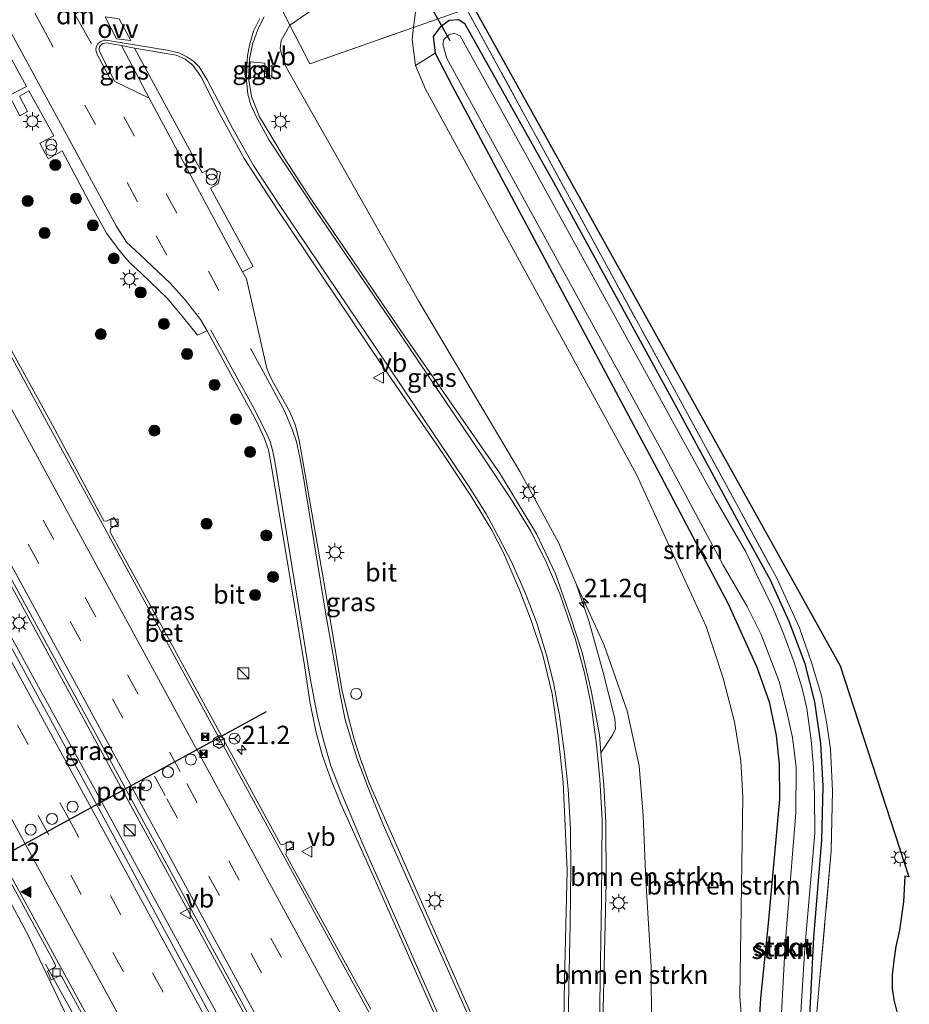
# Model space of a CAD drawing. Units: metres. Extents: x 140000 to 150003, y 474999 to 481251.
# Drawn here: x 140727 to 140848, y 478439 to 478573 of the extents above; entities that cross this region are included whole.
import ezdxf
from ezdxf.enums import TextEntityAlignment as Align

# ---------------------------------------------------------------- set-up
doc = ezdxf.new("R2010")
doc.units = ezdxf.units.M
doc.linetypes.add('IE-TERREINAFSCHEIDING', pattern=[10, 8, -2])
doc.linetypes.add('VW-3-9_STREEP', pattern=[12, 3, -9])
doc.layers.get('0').update_dxf_attribs({"lineweight": 25})
for name, color, linetype, lineweight in [('B-ME-AM-KILOMETR-S-B1', 7, 'Continuous', 18), ('B-ME-BV-GELEIDECONSTRUCTIE-GELEIDERAIL-L-B1', 213, 'BV-GELEIDERAIL', 18), ('B-ME-GR-BOMENSTRUIKEN-GV-B6', 93, 'Continuous', 18), ('B-ME-GR-BOOM-S-B1', 93, 'Continuous', 18), ('B-ME-GR-STRUIKEN-GV-B6', 93, 'Continuous', 18), ('B-ME-GW-INSTEEKWATERGANG-L-B1', 10, 'Continuous', 25), ('B-ME-GW-KRUINLIJN-L-B1', 93, 'Continuous', 18), ('B-ME-GW-TEENLIJN-L-B1', 93, 'Continuous', 18), ('B-ME-IE-GRASLAND-GV-B6', 93, 'Continuous', 18), ('B-ME-IE-INRICHTINGSELEMENT-S-B1', 253, 'Continuous', 18), ('B-ME-IE-MEUBILAIR_WEGMEUBILAIR-LICHTMAST-S-B1', 8, 'Continuous', 18), ('B-ME-IE-TERREINAFSCHEIDING-RASTERHEKWERK-L-B1', 8, 'IE-TERREINAFSCHEIDING', 18), ('B-ME-KG-KADASTRAAL-OPNAMEDTMGRENS-L-B1', 10, 'Continuous', 25), ('B-ME-KW-DUIKER-L-B1', 10, 'Continuous', 25), ('B-ME-OG-METEO_INSTR-S-B1', 253, 'Continuous', 18), ('B-ME-OG-WATER-GV-B6', 153, 'Continuous', 18), ('B-ME-VH-VERH_SOORT-BETON-OVERIG-GV-B6', 8, 'IE-TERREINAFSCHEIDING-NATUURLIJK-HOUTWAL', 18), ('B-ME-VH-VERH_SOORT-BITUMEN-GV-B6', 8, 'IE-TERREINAFSCHEIDING-NATUURLIJK-HOUTWAL', 18), ('B-ME-VH-VERH_SOORT-TEGELS-GV-B6', 8, 'Continuous', 18), ('B-ME-VV-KOLK-S-B1', 8, 'Continuous', 18), ('B-ME-VW-DRIP-S-B1', 8, 'Continuous', 18), ('B-ME-VW-MARKERING-39STREEP-015-L-B1', 255, 'VW-3-9_STREEP', 18), ('B-ME-VW-MARKERING-DRIEHOEK-L-B1', 7, 'VW-HAAIETAND70-R-B', 18), ('B-ME-VW-MARKERING-STREEP-015-L-B1', 7, 'Continuous', 18), ('B-ME-VW-MARKERING-VLAKMARK-GV-B6', 7, 'Continuous', 18), ('B-ME-VW-MARKERING-VLAKMARK-S-B1', 7, 'Continuous', 18), ('B-ME-VW-MEUBILAIR_WEGMEUBILAIR-RONA-S-B1', 8, 'Continuous', 18), ('B-ME-VW-MEUBILAIR_WEGMEUBILAIR-VERKEERSBORD-S-B1', 8, 'Continuous', 18), ('B-ME-VW-PORTAAL-L-B1', 10, 'Continuous', 25)]:
    doc.layers.add(name, color=color, linetype=linetype, lineweight=lineweight)
doc.styles.add('NLCS-ISO', font='NLCS-ISO.TTF')
doc.linetypes.add('BV-GELEIDERAIL', pattern='A,10,-3,[108,NLCS.SHX,S=1,R=0,X=0,Y=0],-3', length=16)
doc.linetypes.add('IE-TERREINAFSCHEIDING-NATUURLIJK-HOUTWAL', pattern='A,7,-1.5,[67,NLCS.SHX,S=0.75,R=45,X=0,Y=0],-1.5,7,-1.5,[70,NLCS.SHX,S=0.75,R=0,X=0,Y=0],-1.5', length=20)
doc.linetypes.add('VW-HAAIETAND70-R-B', pattern='A,0,-0.5,[153,NLCS.SHX,S=1,R=180,X=-0.375,Y=0],-0.5', length=1)

# ---------------------------------------------------------------- blocks, each defined once
blk = doc.blocks.new('kast')
blk.add_line((-0.75, -0.75), (0.75, 0.75))
blk.add_lwpolyline([(-0.75, 0.75), (0.75, 0.75), (0.75, -0.75), (-0.75, -0.75)], close=True)
blk = doc.blocks.new('dtb')
blk.add_circle((0, 0), 0.75)
blk = doc.blocks.new('rlsm')
blk.add_lwpolyline([(0.88, 0), (0.44, 0.76), (-0.44, 0.76), (-0.88, 0), (-0.44, -0.76), (0.44, -0.76)], close=True)
at = {"lineweight": 0}
blk.add_lwpolyline([(-0.34, -0.5), (-0.34, 0.5), (-0.01, -0.17), (0.32, 0.5), (0.32, -0.5)], dxfattribs=at)
blk = doc.blocks.new('camera')
h = blk.add_hatch(color=256)
h.paths.add_polyline_path([(0.5, 0.5), (-0.5, 0.5), (0, 0)])
h.paths.add_polyline_path([(0, 0), (-0.5, -0.5), (0.5, -0.5)])
for p, q in [((-0.5, 0.5), (0.5, -0.5)), ((0.5, 0.5), (-0.5, -0.5))]:
    blk.add_line(p, q)
blk.add_lwpolyline([(-0.5, 0.5), (0.5, 0.5), (0.5, -0.5), (-0.5, -0.5)], close=True)
blk = doc.blocks.new('verkeersbord')
for p, q in [((0, 0.75), (-0.75, -0.625)), ((0.75, -0.625), (0, 0.75)), ((-0.75, -0.625), (0.75, -0.625))]:
    blk.add_line(p, q)
blk = doc.blocks.new('prullenbak')
for centre in [(-0.375, 0), (0.375, 0)]:
    blk.add_circle(centre, 0.75)
blk = doc.blocks.new('wegwijzer')
for q in [(-0.53, -0.53), (0, 0.75), (0.53, -0.53)]:
    blk.add_line((0, 0), q)
blk.add_circle((0, 0), 0.75)
blk = doc.blocks.new('boom')
blk.add_hatch(color=256).paths.add_polyline_path([(-0.75, 0, 1), (0.75, 0, 1)])
blk.add_circle((0, 0), 0.75)
blk = doc.blocks.new('hecto')
for p, q in [((0, 0.625), (-0.625, 0)), ((0, -0.625), (0, 0.625)), ((-0.625, 0), (0.625, 0)), ((0.625, 0), (0, -0.625))]:
    blk.add_line(p, q)
blk = doc.blocks.new('kolk')
blk.add_lwpolyline([(-0.5, -0.5), (0.5, -0.5), (0.5, 0.5), (-0.5, 0.5)], close=True)
blk = doc.blocks.new('verfsymbol')
for color in [252, 253]:
    blk.add_hatch(color=color).paths.add_polyline_path([(0.75, -0.625), (0, 0.75), (-0.75, -0.625)])
blk.add_lwpolyline([(0.75, -0.625), (0, 0.75), (-0.75, -0.625)], close=True)
blk = doc.blocks.new('lantaarnpaal')
for p, q in [((-0.75, 0), (-1.25, 0)), ((-0.88, 0.88), (-0.53, 0.53)), ((0, 0.75), (0, 1.25)), ((0.53, 0.53), (0.88, 0.88)), ((0.75, 0), (1.25, 0)), ((-0.53, -0.53), (-0.88, -0.88)), ((0, -0.75), (0, -1.25)), ((0.53, -0.53), (0.88, -0.88))]:
    blk.add_line(p, q)
blk.add_circle((0, 0), 0.75)

msp = doc.modelspace()

# ---------------------------------------------------------------- linework, layer by layer
at = {"layer": 'B-ME-BV-GELEIDECONSTRUCTIE-GELEIDERAIL-L-B1'}
for p, q in [((140729.495, 478482.999, 7.864), (140727.565, 478486.514, 7.858)), ((140728.951, 478447.411, 7.56), (140739.287, 478425.847, 6.7))]:
    msp.add_line(p, q, dxfattribs=at)
for points in [[(140727.565, 478486.514, 7.858), (140715.79, 478507.964, 7.824), (140690.375, 478554.815, 7.65), (140666.191, 478599.304, 7.4), (140659.896, 478610.806, 7.338)], [(140801.112, 478358.825, 7.625), (140789.014, 478380.779, 7.763), (140763.49, 478427.561, 7.947), (140741.823, 478467.314, 7.911), (140716.961, 478512.895, 7.889), (140693.364, 478556.273, 7.692), (140682.044, 478577.046, 7.593)], [(140796.988, 478358.934, 7.535), (140785.36, 478380.511, 7.702), (140761.825, 478423.801, 7.848), (140737.564, 478468.3, 7.887), (140729.495, 478482.999, 7.864)], [(140720.824, 478462.607, 7.67), (140728.404, 478448.552, 7.605), (140728.951, 478447.411, 7.56)], [(140753.537, 478405.405, 7.548), (140751.928, 478408.275, 7.576), (140749.013, 478413.651, 7.555), (140745.399, 478419.892, 7.614), (140742.234, 478425.359, 7.215), (140738.293, 478431.994, 7.603), (140735.102, 478436.847, 7.663), (140730.735, 478444.688, 7.565)]]:
    msp.add_polyline3d(points, dxfattribs=at)
at = {"layer": 'B-ME-GR-BOMENSTRUIKEN-GV-B6'}
for points in [[(140813.432, 478420.952, 6.691), (140813.303, 478444.292, 6.787), (140812.562, 478456.156, 6.652), (140812.211, 478464.953, 6.652), (140811.669, 478471.736, 6.652), (140810.031, 478479.248, 6.652), (140806.873, 478488.164, 6.823), (140803.083, 478496.552, 6.856), (140800.656, 478502.164, 6.829), (140795.394, 478511.844, 6.784), (140781.586, 478535.082, 6.535), (140763.539, 478566.937, 6.325), (140762.932, 478568.559, 6.313), (140762.697, 478569.462, 6.307), (140762.832, 478570.592, 6.301), (140764.037, 478572.656, 6.325), (140766.748, 478567.4, 5.548), (140780.873, 478572.348, 1.483)], [(140780.873, 478572.348, 1.483), (140780.719, 478570.719, 1.483), (140781.166, 478567.18, 1.486), (140782.531, 478563.922, 1.489), (140811.303, 478511.444, 1.474), (140820.802, 478490.729, 1.471), (140823.124, 478483.678, 1.474), (140824.637, 478477.714, 1.474), (140825.519, 478472.431, 1.474), (140825.774, 478467.475, 1.471), (140825.406, 478440.319, 1.471), (140827.264, 478416.003, 0.704)], [(140781.166, 478567.18, 1.486), (140783.868, 478568.845, 0.76), (140786.224, 478564.298, 0.76), (140813.697, 478512.941, 1.195), (140823.798, 478493.83, 1.033), (140827.715, 478485.2, 1.195), (140829.394, 478480.473, 1.033), (140830.329, 478475.857, 1.033), (140830.726, 478471.924, 1.033), (140830.796, 478467.215, 1.195), (140829.235, 478450.274, 1.195), (140828.21, 478440.069, 1.033), (140827.462, 478428.415, 1.015)], [(140827.264, 478416.003, 0.704), (140825.406, 478440.319, 1.471), (140825.774, 478467.475, 1.471), (140825.519, 478472.431, 1.474), (140824.637, 478477.714, 1.474), (140823.124, 478483.678, 1.474), (140820.802, 478490.729, 1.471), (140811.303, 478511.444, 1.474), (140782.531, 478563.922, 1.489), (140781.166, 478567.18, 1.486)], [(140806.692, 478436.658, 6.895), (140807.174, 478455.931, 6.874), (140807.125, 478463.951, 6.949), (140806.835, 478469.159, 6.931), (140806.448, 478473.527, 6.931), (140808.04, 478475.899, 6.88), (140808.417, 478476.772, 6.925), (140808.323, 478478.181, 6.859), (140806.704, 478484.625, 6.859), (140804.795, 478491.478, 6.865), (140803.083, 478496.552, 6.856), (140806.873, 478488.164, 6.823), (140810.031, 478479.248, 6.652), (140811.669, 478471.736, 6.652), (140812.211, 478464.953, 6.652), (140812.562, 478456.156, 6.652), (140813.303, 478444.292, 6.787), (140813.432, 478420.952, 6.691)]]:
    msp.add_polyline3d(points, dxfattribs=at)
at = {"layer": 'B-ME-GR-STRUIKEN-GV-B6'}
for points in [[(140784.501, 478583.434, 6.139), (140839.061, 478485.37, 0.634), (140848.423, 478456.598, 1.321), (140847.872, 478456.707, 1.471), (140847.698, 478453.195, 1.513), (140847.153, 478449.356, 1.486), (140846.652, 478447.103, 1.489), (140846.38, 478445.224, 1.486), (140846.156, 478443.213, 1.483), (140846.148, 478441.393, 1.501), (140846.366, 478439.861, 1.51), (140846.813, 478438.053, 1.51)], [(140781.144, 478574.458, 1.48), (140780.873, 478572.348, 1.483), (140766.748, 478567.4, 5.548), (140764.037, 478572.656, 6.325), (140769.931, 478576.774, 6.205)], [(140788.135, 478574.892, 1.216), (140780.873, 478572.348, 1.483), (140781.144, 478574.458, 1.48), (140782.033, 478575.643, 1.468), (140784.038, 478576.571, 1.396), (140785.403, 478576.836, 1.348), (140786.644, 478576.523, 1.348), (140787.659, 478575.676, 1.348), (140788.135, 478574.892, 1.216)], [(140781.166, 478567.18, 1.486), (140780.719, 478570.719, 1.483), (140780.873, 478572.348, 1.483), (140788.135, 478574.892, 1.216), (140816.144, 478523.554, 1.429), (140830.402, 478497.384, 1.336), (140833.535, 478490.528, 1.258), (140835.194, 478485.683, 1.288), (140836.519, 478481.272, 1.3), (140837.187, 478477.745, 1.303), (140837.741, 478474.003, 1.159), (140838.025, 478468.348, 1.126), (140837.849, 478460.15, 1.219), (140835.668, 478435.662, 1.264)], [(140835.668, 478435.662, 1.264), (140837.849, 478460.15, 1.219), (140838.025, 478468.348, 1.126), (140837.741, 478474.003, 1.159), (140837.187, 478477.745, 1.303), (140836.519, 478481.272, 1.3), (140835.194, 478485.683, 1.288), (140833.535, 478490.528, 1.258), (140830.402, 478497.384, 1.336), (140816.144, 478523.554, 1.429), (140788.135, 478574.892, 1.216)], [(140834.918, 478437.655, 1.015), (140835.48, 478448.341, 1.033), (140836.574, 478461.616, 1.093), (140836.766, 478468.979, 1.096), (140836.433, 478474.761, 1.102), (140835.616, 478480.465, 1.153), (140834.308, 478485.624, 1.15), (140832.092, 478491.412, 1.195), (140829.532, 478497.114, 1.258), (140826.231, 478503.029, 1.261), (140816.366, 478521.287, 1.252), (140800.024, 478551.236, 1.252), (140787.933, 478572.802, 1.141), (140787.061, 478573.402, 1.144), (140785.773, 478573.286, 1.144), (140784.544, 478572.377, 1.144), (140783.595, 478571.138, 1.147), (140783.868, 478568.845, 0.76), (140781.166, 478567.18, 1.486)], [(140783.868, 478568.845, 0.76), (140783.595, 478571.138, 1.147), (140784.544, 478572.377, 1.144), (140785.773, 478573.286, 1.144), (140787.061, 478573.402, 1.144), (140787.933, 478572.802, 1.141), (140800.024, 478551.236, 1.252), (140816.366, 478521.287, 1.252), (140826.231, 478503.029, 1.261), (140829.532, 478497.114, 1.258), (140832.092, 478491.412, 1.195), (140834.308, 478485.624, 1.15), (140835.616, 478480.465, 1.153), (140836.433, 478474.761, 1.102), (140836.766, 478468.979, 1.096), (140836.574, 478461.616, 1.093), (140835.48, 478448.341, 1.033), (140834.918, 478437.655, 1.015)], [(140833.45, 478433.746, -0.058), (140834.245, 478446.868, -0.058), (140835.591, 478462.553, -0.058), (140835.585, 478467.712, -0.058), (140835.451, 478471.571, -0.058), (140835.101, 478475.248, -0.058), (140834.53, 478479.551, -0.058), (140833.841, 478482.453, -0.058), (140832.791, 478485.815, -0.058), (140831.402, 478489.655, -0.058), (140829.913, 478493.167, -0.058), (140827.822, 478497.442, -0.058), (140826.224, 478500.905, -0.058), (140822.086, 478508.048, -0.058), (140811.868, 478526.553, -0.058), (140796.684, 478554.216, -0.058), (140787.265, 478571.222, -0.058), (140786.421, 478571.587, -0.058), (140785.691, 478571.33, -0.058), (140785.042, 478570.692, -0.058), (140784.91, 478570.057, -0.058), (140785.436, 478568.13, -0.058), (140815.263, 478513.758, -0.058), (140823.129, 478499.076, -0.058), (140826.389, 478493.452, -0.058), (140828.274, 478489.653, -0.058), (140830.74, 478483.222, -0.058), (140831.791, 478479.113, -0.058), (140832.561, 478475.606, -0.058), (140833.051, 478471.552, -0.058), (140833.018, 478465.346, -0.058), (140831.556, 478447.34, -0.058), (140830.799, 478433.003, -0.058)], [(140827.462, 478428.415, 1.015), (140828.21, 478440.069, 1.033), (140829.235, 478450.274, 1.195), (140830.796, 478467.215, 1.195), (140830.726, 478471.924, 1.033), (140830.329, 478475.857, 1.033), (140829.394, 478480.473, 1.033), (140827.715, 478485.2, 1.195), (140823.798, 478493.83, 1.033), (140813.697, 478512.941, 1.195), (140786.224, 478564.298, 0.76), (140783.868, 478568.845, 0.76)]]:
    msp.add_polyline3d(points, dxfattribs=at)
at = {"layer": 'B-ME-GW-INSTEEKWATERGANG-L-B1'}
msp.add_polyline3d([(140834.918, 478437.655, 1.015), (140835.48, 478448.341, 1.033), (140836.574, 478461.616, 1.093), (140836.766, 478468.979, 1.096), (140836.433, 478474.761, 1.102), (140835.616, 478480.465, 1.153), (140834.308, 478485.624, 1.15), (140832.092, 478491.412, 1.195), (140829.532, 478497.114, 1.258), (140826.231, 478503.029, 1.261), (140816.366, 478521.287, 1.252), (140800.024, 478551.236, 1.252), (140787.933, 478572.802, 1.141), (140787.061, 478573.402, 1.144), (140785.773, 478573.286, 1.144), (140784.544, 478572.377, 1.144), (140783.595, 478571.138, 1.147), (140783.868, 478568.845, 0.76), (140786.224, 478564.298, 0.76), (140813.697, 478512.941, 1.195), (140823.798, 478493.83, 1.033), (140827.715, 478485.2, 1.195), (140829.394, 478480.473, 1.033), (140830.329, 478475.857, 1.033), (140830.726, 478471.924, 1.033), (140830.796, 478467.215, 1.195), (140829.235, 478450.274, 1.195), (140828.21, 478440.069, 1.033), (140827.462, 478428.415, 1.015)], dxfattribs=at)
at = {"layer": 'B-ME-GW-KRUINLIJN-L-B1'}
msp.add_polyline3d([(140803.083, 478496.552, 6.856), (140806.873, 478488.164, 6.823), (140810.031, 478479.248, 6.652), (140811.669, 478471.736, 6.652), (140812.211, 478464.953, 6.652), (140812.562, 478456.156, 6.652), (140813.303, 478444.292, 6.787), (140813.432, 478420.952, 6.691), (140813.794, 478408.226, 6.694), (140813.922, 478401.912, 6.289)], dxfattribs=at)
at = {"layer": 'B-ME-GW-TEENLIJN-L-B1'}
for points in [[(140788.135, 478574.892, 1.216), (140787.659, 478575.676, 1.348), (140786.644, 478576.523, 1.348), (140785.403, 478576.836, 1.348), (140784.038, 478576.571, 1.396), (140782.033, 478575.643, 1.468), (140781.144, 478574.458, 1.48), (140780.873, 478572.348, 1.483)], [(140780.873, 478572.348, 1.483), (140780.719, 478570.719, 1.483), (140781.166, 478567.18, 1.486), (140782.531, 478563.922, 1.489), (140811.303, 478511.444, 1.474), (140820.802, 478490.729, 1.471), (140823.124, 478483.678, 1.474), (140824.637, 478477.714, 1.474), (140825.519, 478472.431, 1.474), (140825.774, 478467.475, 1.471), (140825.406, 478440.319, 1.471), (140827.264, 478416.003, 0.704)]]:
    msp.add_polyline3d(points, dxfattribs=at)
at = {"layer": 'B-ME-IE-GRASLAND-GV-B6'}
for points in [[(140814.123, 478335.392, 6.702), (140813.337, 478335.516, 6.856), (140809.968, 478335.919, 6.899), (140808.722, 478336.113, 6.642), (140808.256, 478337.105, 6.666), (140785.589, 478378.222, 7.006), (140761.04, 478423.288, 7.151), (140737.429, 478466.905, 7.165), (140713.542, 478510.843, 7.104), (140712.795, 478512.214, 7.113), (140689.572, 478554.823, 6.923), (140665.566, 478598.783, 6.703), (140659.17, 478610.527, 6.637), (140663.459, 478612.174, 6.677), (140674.076, 478592.681, 6.789), (140693.795, 478556.424, 6.977), (140720.878, 478506.666, 7.193), (140743.292, 478465.539, 7.227), (140768.236, 478419.77, 7.209), (140789.449, 478380.967, 7.06), (140803.257, 478355.821, 6.929), (140813.384, 478337.349, 6.714), (140814.123, 478335.392, 6.702)], [(140716.312, 478585.837, 6.844), (140728.13, 478564.309, 6.991), (140725.745, 478563.068, 6.988), (140727.208, 478560.329, 6.994), (140728.268, 478560.881, 6.994), (140727.158, 478562.969, 6.988), (140728.447, 478563.7, 6.991), (140731.839, 478557.605, 7.012), (140729.927, 478556.588, 7.015), (140731.071, 478554.44, 7.024), (140733.002, 478555.524, 7.03), (140736.65, 478548.66, 7.03), (140739.031, 478544.306, 7.075), (140740.903, 478541.816, 7.075), (140742.191, 478540.307, 7.075), (140743.768, 478538.872, 7.12), (140747.294, 478535.46, 7.084), (140749.362, 478532.993, 7.093), (140751.437, 478530.409, 7.099), (140752.751, 478531.018, 7.027)], [(140783.194, 478585.783, 6.103), (140784.501, 478583.434, 6.139), (140783.38, 478583.259, 6.139), (140780.885, 478582.415, 6.148), (140776.854, 478580.656, 6.148), (140769.931, 478576.774, 6.205), (140764.037, 478572.656, 6.325), (140762.928, 478574.792, 6.343), (140762.431, 478575.732, 6.157), (140776.297, 478583.445, 6.169), (140779.193, 478584.665, 6.157), (140781.848, 478585.552, 6.109), (140783.194, 478585.783, 6.103)], [(140762.928, 478574.792, 6.343), (140764.037, 478572.656, 6.325), (140762.832, 478570.592, 6.301), (140762.697, 478569.462, 6.307), (140762.932, 478568.559, 6.313)], [(140762.932, 478568.559, 6.313), (140763.539, 478566.937, 6.325), (140781.586, 478535.082, 6.535), (140795.394, 478511.844, 6.784), (140800.656, 478502.164, 6.829), (140803.083, 478496.552, 6.856), (140804.795, 478491.478, 6.865), (140806.704, 478484.625, 6.859), (140808.323, 478478.181, 6.859), (140808.417, 478476.772, 6.925), (140808.04, 478475.899, 6.88), (140806.448, 478473.527, 6.931), (140806.233, 478475.946, 6.931), (140805.105, 478481.994, 6.889), (140803.869, 478487.181, 6.943), (140802.312, 478492.058, 6.928), (140800.246, 478497.915, 6.883), (140797.649, 478503.367, 6.814), (140792.631, 478511.674, 6.778), (140779.192, 478530.976, 6.523), (140766.715, 478549.256, 6.451), (140763.248, 478554.604, 6.409), (140761.286, 478557.842, 6.391), (140759.904, 478560.153, 6.376), (140758.798, 478562.96, 6.343), (140758.387, 478565.429, 6.361), (140758.539, 478568.025, 6.319), (140758.955, 478570.098, 6.301), (140759.739, 478572.294, 6.283), (140760.556, 478573.785, 6.298)], [(140741.098, 478569.877, 6.733), (140744.838, 478562.738, 6.763), (140740.155, 478564.974, 6.769), (140738.115, 478568.986, 6.778), (140738.056, 478569.333, 6.778), (140738.088, 478569.771, 6.775), (140738.467, 478570.136, 6.775), (140739.009, 478570.273, 6.748), (140741.098, 478569.877, 6.733)], [(140757.595, 478539.045, 6.907), (140759.017, 478539.762, 6.907), (140753.205, 478550.451, 6.85), (140754.258, 478551.053, 6.841), (140754.582, 478552.649, 6.817), (140753.127, 478553.097, 6.811), (140752.079, 478552.548, 6.814), (140742.868, 478569.541, 6.691), (140748.531, 478568.559, 6.412), (140749.764, 478568.017, 6.397), (140750.792, 478567.231, 6.376), (140751.895, 478565.662, 6.376), (140754.407, 478560.724, 6.445), (140757.827, 478554.486, 6.484), (140762.284, 478547.597, 6.511), (140776.525, 478526.413, 6.661), (140784.904, 478514.29, 6.724), (140788.822, 478508.411, 6.739), (140791.564, 478503.869, 6.748), (140793.215, 478500.669, 6.775), (140795.389, 478495.579, 6.787), (140796.933, 478491.561, 6.817), (140798.511, 478486.811, 6.802), (140799.789, 478481.535, 6.772), (140800.604, 478475.773, 6.775), (140801.303, 478469.497, 6.781), (140801.832, 478457.452, 6.796), (140801.482, 478442.552, 6.841), (140801.17, 478422.633, 6.901)], [(140758.503, 478565.577, 6.412), (140760.578, 478565.486, 6.43), (140760.634, 478567.508, 6.415), (140758.607, 478567.673, 6.409), (140758.503, 478565.577, 6.412)], [(140775.081, 478438.56, 7.075), (140763.49, 478459.615, 7.084), (140763.572, 478460.14, 7.084), (140764.516, 478460.742, 7.084), (140764.148, 478461.526, 7.081), (140763.173, 478461.019, 7.072), (140762.774, 478461.069, 7.057), (140748.325, 478487.58, 7.051), (140739.546, 478503.598, 7.027), (140739.581, 478504.095, 7.027), (140740.568, 478504.66, 7.027), (140740.06, 478505.592, 7.021), (140739.033, 478505.072, 7.021), (140738.695, 478505.119, 7.021), (140731.687, 478518.158, 6.985), (140715.562, 478547.454, 6.838)], [(140793.995, 478426.132, 6.886), (140781.426, 478454.419, 6.946), (140774.843, 478469.369, 7.012), (140773.61, 478472.807, 7.03), (140772.744, 478475.487, 7.024), (140772.029, 478478.3, 7.021), (140771.138, 478482.155, 7.024), (140769.038, 478494.726, 7), (140765.755, 478513.512, 6.928), (140765.308, 478516.075, 6.928), (140764.816, 478518.096, 6.928), (140764.086, 478519.863, 6.928), (140761.807, 478523.921, 6.985), (140761.31, 478524.892, 6.979), (140760.896, 478525.883, 6.979), (140758.111, 478538.086, 6.805), (140757.595, 478539.045, 6.907)], [(140752.751, 478531.018, 7.027), (140759.467, 478518.712, 6.982), (140760.544, 478516.446, 6.982), (140761.129, 478514.778, 7), (140761.519, 478512.531, 7.03), (140764.144, 478496.928, 7.084), (140766.03, 478485.427, 7.051), (140766.777, 478480.505, 7.045), (140767.587, 478476.45, 7.042), (140768.509, 478473.103, 7.024), (140769.634, 478469.935, 7), (140770.954, 478466.627, 6.988), (140775.087, 478457.463, 6.961), (140786.419, 478431.864, 6.922)], [(140717.579, 478471.224, 7.027), (140732.04, 478444.711, 7.006), (140732.068, 478444.416, 7.006), (140731.94, 478444.234, 7.006), (140730.974, 478443.746, 7.003), (140731.505, 478442.592, 7.006), (140732.618, 478443.131, 7.015), (140732.8, 478443.112, 7.015), (140732.943, 478442.991, 7.009), (140742.363, 478425.754, 6.988)]]:
    msp.add_polyline3d(points, dxfattribs=at)
at = {"layer": 'B-ME-IE-TERREINAFSCHEIDING-RASTERHEKWERK-L-B1'}
msp.add_polyline3d([(140762.928, 478574.792, 6.343), (140764.037, 478572.656, 6.325), (140766.748, 478567.4, 5.548), (140780.873, 478572.348, 1.483), (140788.135, 478574.892, 1.216), (140816.144, 478523.554, 1.429), (140830.402, 478497.384, 1.336), (140833.535, 478490.528, 1.258), (140835.194, 478485.683, 1.288), (140836.519, 478481.272, 1.3), (140837.187, 478477.745, 1.303), (140837.741, 478474.003, 1.159), (140838.025, 478468.348, 1.126), (140837.849, 478460.15, 1.219), (140835.668, 478435.662, 1.264), (140836.696, 478411.598, 1.27), (140839.96, 478398.668, 1.039), (140841.055, 478399.16, 1.204)], dxfattribs=at)
at = {"layer": 'B-ME-KG-KADASTRAAL-OPNAMEDTMGRENS-L-B1'}
msp.add_polyline3d([(140750.361, 478645.544, 0.65), (140773.984, 478602.546, 1.084), (140775.819, 478599.206, 1.027), (140779.033, 478593.357, 6.046), (140780.034, 478591.535, 6.097), (140783.194, 478585.783, 6.103), (140784.501, 478583.434, 6.139), (140839.061, 478485.37, 0.634), (140848.423, 478456.598, 1.321), (140847.872, 478456.707, 1.471), (140847.698, 478453.195, 1.513), (140847.153, 478449.356, 1.486), (140846.652, 478447.103, 1.489), (140846.38, 478445.224, 1.486), (140846.156, 478443.213, 1.483), (140846.148, 478441.393, 1.501), (140846.366, 478439.861, 1.51), (140846.813, 478438.053, 1.51)], dxfattribs=at)
at = {"layer": 'B-ME-KW-DUIKER-L-B1'}
msp.add_line((140785.882, 478570.522, 0.115), (140767.008, 478604.542, 0.115), dxfattribs=at)
at = {"layer": 'B-ME-OG-WATER-GV-B6'}
msp.add_polyline3d([(140830.799, 478433.003, -0.058), (140831.556, 478447.34, -0.058), (140833.018, 478465.346, -0.058), (140833.051, 478471.552, -0.058), (140832.561, 478475.606, -0.058), (140831.791, 478479.113, -0.058), (140830.74, 478483.222, -0.058), (140828.274, 478489.653, -0.058), (140826.389, 478493.452, -0.058), (140823.129, 478499.076, -0.058), (140815.263, 478513.758, -0.058), (140785.436, 478568.13, -0.058), (140784.91, 478570.057, -0.058), (140785.042, 478570.692, -0.058), (140785.691, 478571.33, -0.058), (140786.421, 478571.587, -0.058), (140787.265, 478571.222, -0.058), (140796.684, 478554.216, -0.058), (140811.868, 478526.553, -0.058), (140822.086, 478508.048, -0.058), (140826.224, 478500.905, -0.058), (140827.822, 478497.442, -0.058), (140829.913, 478493.167, -0.058), (140831.402, 478489.655, -0.058), (140832.791, 478485.815, -0.058), (140833.841, 478482.453, -0.058), (140834.53, 478479.551, -0.058), (140835.101, 478475.248, -0.058), (140835.451, 478471.571, -0.058), (140835.585, 478467.712, -0.058), (140835.591, 478462.553, -0.058), (140834.245, 478446.868, -0.058), (140833.45, 478433.746, -0.058)], dxfattribs=at)
at = {"layer": 'B-ME-VH-VERH_SOORT-BETON-OVERIG-GV-B6'}
for points in [[(140781.355, 478426.204, 6.879), (140755.872, 478472.886, 6.931), (140730.602, 478519.18, 6.846), (140706.157, 478564.103, 6.621)], [(140715.562, 478547.454, 6.838), (140731.687, 478518.158, 6.985), (140738.695, 478505.119, 7.021), (140739.033, 478505.072, 7.021), (140740.06, 478505.592, 7.021), (140740.568, 478504.66, 7.027), (140739.581, 478504.095, 7.027), (140739.546, 478503.598, 7.027), (140748.325, 478487.58, 7.051), (140762.774, 478461.069, 7.057), (140763.173, 478461.019, 7.072), (140764.148, 478461.526, 7.081), (140764.516, 478460.742, 7.084), (140763.572, 478460.14, 7.084), (140763.49, 478459.615, 7.084), (140775.081, 478438.56, 7.075)], [(140742.363, 478425.754, 6.988), (140732.943, 478442.991, 7.009), (140732.8, 478443.112, 7.015), (140732.618, 478443.131, 7.015), (140731.505, 478442.592, 7.006), (140730.974, 478443.746, 7.003), (140731.94, 478444.234, 7.006), (140732.068, 478444.416, 7.006), (140732.04, 478444.711, 7.006), (140717.579, 478471.224, 7.027)], [(140726.845, 478455.142, 6.881), (140750.968, 478410.999, 6.81)]]:
    msp.add_polyline3d(points, dxfattribs=at)
at = {"layer": 'B-ME-VH-VERH_SOORT-BITUMEN-GV-B6'}
for points in [[(140768.236, 478419.77, 7.209), (140743.292, 478465.539, 7.227), (140720.878, 478506.666, 7.193), (140693.795, 478556.424, 6.977), (140674.076, 478592.681, 6.789), (140663.459, 478612.174, 6.677), (140664.253, 478612.479, 6.665), (140667.442, 478613.703, 6.563), (140670.627, 478614.926, 6.493), (140673.867, 478616.17, 6.426), (140677.057, 478617.395, 6.324), (140685.07, 478602.664, 6.408), (140706.157, 478564.103, 6.621), (140730.602, 478519.18, 6.846), (140755.872, 478472.886, 6.931), (140781.355, 478426.204, 6.879)], [(140750.968, 478410.999, 6.81), (140726.845, 478455.142, 6.881), (140699.171, 478505.997, 6.835), (140676.269, 478548.032, 6.633), (140652.463, 478591.769, 6.373), (140645.168, 478605.151, 6.306), (140648.679, 478606.499, 6.42), (140651.883, 478607.729, 6.471), (140655.077, 478608.955, 6.564), (140658.333, 478610.206, 6.627), (140659.17, 478610.527, 6.637), (140665.566, 478598.783, 6.703), (140689.572, 478554.823, 6.923), (140712.795, 478512.214, 7.113), (140713.542, 478510.843, 7.104), (140737.429, 478466.905, 7.165), (140761.04, 478423.288, 7.151)], [(140786.419, 478431.864, 6.922), (140775.087, 478457.463, 6.961), (140770.954, 478466.627, 6.988), (140769.634, 478469.935, 7), (140768.509, 478473.103, 7.024), (140767.587, 478476.45, 7.042), (140766.777, 478480.505, 7.045), (140766.03, 478485.427, 7.051), (140764.144, 478496.928, 7.084), (140761.519, 478512.531, 7.03), (140761.129, 478514.778, 7), (140760.544, 478516.446, 6.982), (140759.467, 478518.712, 6.982), (140752.751, 478531.018, 7.027), (140751.872, 478532.548, 7.084), (140749.769, 478535.225, 7.09), (140747.717, 478537.492, 7.081), (140743.532, 478541.446, 7.081), (140741.762, 478543.095, 7.084), (140740.337, 478545.301, 7.084), (140733.033, 478558.753, 7.057), (140714.395, 478592.91, 6.787)], [(140760.556, 478573.785, 6.298), (140759.739, 478572.294, 6.283), (140758.955, 478570.098, 6.301), (140758.539, 478568.025, 6.319), (140758.387, 478565.429, 6.361), (140758.798, 478562.96, 6.343), (140759.904, 478560.153, 6.376), (140761.286, 478557.842, 6.391), (140763.248, 478554.604, 6.409), (140766.715, 478549.256, 6.451), (140779.192, 478530.976, 6.523), (140792.631, 478511.674, 6.778), (140797.649, 478503.367, 6.814), (140800.246, 478497.915, 6.883), (140802.312, 478492.058, 6.928), (140803.869, 478487.181, 6.943), (140805.105, 478481.994, 6.889), (140806.233, 478475.946, 6.931), (140806.448, 478473.527, 6.931), (140806.835, 478469.159, 6.931), (140807.125, 478463.951, 6.949), (140807.174, 478455.931, 6.874), (140806.692, 478436.658, 6.895)], [(140801.17, 478422.633, 6.901), (140801.482, 478442.552, 6.841), (140801.832, 478457.452, 6.796), (140801.303, 478469.497, 6.781), (140800.604, 478475.773, 6.775), (140799.789, 478481.535, 6.772), (140798.511, 478486.811, 6.802), (140796.933, 478491.561, 6.817), (140795.389, 478495.579, 6.787), (140793.215, 478500.669, 6.775), (140791.564, 478503.869, 6.748), (140788.822, 478508.411, 6.739), (140784.904, 478514.29, 6.724), (140776.525, 478526.413, 6.661), (140762.284, 478547.597, 6.511), (140757.827, 478554.486, 6.484), (140754.407, 478560.724, 6.445), (140751.895, 478565.662, 6.376), (140750.792, 478567.231, 6.376), (140749.764, 478568.017, 6.397), (140748.531, 478568.559, 6.412), (140742.868, 478569.541, 6.691), (140741.098, 478569.877, 6.733), (140739.009, 478570.273, 6.748), (140738.467, 478570.136, 6.775), (140738.088, 478569.771, 6.775), (140738.056, 478569.333, 6.778), (140738.115, 478568.986, 6.778), (140740.155, 478564.974, 6.769), (140744.838, 478562.738, 6.763)], [(140744.838, 478562.738, 6.763), (140757.595, 478539.045, 6.907), (140758.111, 478538.086, 6.805), (140760.896, 478525.883, 6.979), (140761.31, 478524.892, 6.979), (140761.807, 478523.921, 6.985), (140764.086, 478519.863, 6.928), (140764.816, 478518.096, 6.928), (140765.308, 478516.075, 6.928), (140765.755, 478513.512, 6.928), (140769.038, 478494.726, 7), (140771.138, 478482.155, 7.024), (140772.029, 478478.3, 7.021), (140772.744, 478475.487, 7.024), (140773.61, 478472.807, 7.03), (140774.843, 478469.369, 7.012), (140781.426, 478454.419, 6.946), (140793.995, 478426.132, 6.886)]]:
    msp.add_polyline3d(points, dxfattribs=at)
at = {"layer": 'B-ME-VH-VERH_SOORT-TEGELS-GV-B6'}
for points in [[(140714.395, 478592.91, 6.787), (140733.033, 478558.753, 7.057), (140740.337, 478545.301, 7.084), (140741.762, 478543.095, 7.084), (140743.532, 478541.446, 7.081), (140747.717, 478537.492, 7.081), (140749.769, 478535.225, 7.09), (140751.872, 478532.548, 7.084), (140752.751, 478531.018, 7.027), (140751.437, 478530.409, 7.099), (140749.362, 478532.993, 7.093), (140747.294, 478535.46, 7.084), (140743.768, 478538.872, 7.12), (140742.191, 478540.307, 7.075), (140740.903, 478541.816, 7.075), (140739.031, 478544.306, 7.075), (140736.65, 478548.66, 7.03), (140733.002, 478555.524, 7.03), (140731.071, 478554.44, 7.024), (140729.927, 478556.588, 7.015), (140731.839, 478557.605, 7.012), (140728.447, 478563.7, 6.991), (140727.158, 478562.969, 6.988), (140728.268, 478560.881, 6.994), (140727.208, 478560.329, 6.994), (140725.745, 478563.068, 6.988), (140728.13, 478564.309, 6.991), (140716.312, 478585.837, 6.844)], [(140741.098, 478569.877, 6.733), (140742.868, 478569.541, 6.691), (140752.079, 478552.548, 6.814), (140753.127, 478553.097, 6.811), (140754.582, 478552.649, 6.817), (140754.258, 478551.053, 6.841), (140753.205, 478550.451, 6.85), (140759.017, 478539.762, 6.907), (140757.595, 478539.045, 6.907), (140744.838, 478562.738, 6.763), (140741.098, 478569.877, 6.733)], [(140758.503, 478565.577, 6.412), (140758.607, 478567.673, 6.409), (140760.634, 478567.508, 6.415), (140760.578, 478565.486, 6.43), (140758.503, 478565.577, 6.412)]]:
    msp.add_polyline3d(points, dxfattribs=at)
at = {"layer": 'B-ME-VW-MARKERING-39STREEP-015-L-B1'}
msp.add_line((140760.118, 478525.966, 6.928), (140738.764, 478565.053, 6.688), dxfattribs=at)
for points in [[(140700.766, 478626.499, 6.523), (140711.987, 478605.915, 6.526), (140730.349, 478572.3, 6.715), (140745.806, 478543.94, 6.922), (140751.631, 478533.343, 6.985)], [(140670.627, 478614.926, 6.493), (140678.838, 478599.868, 6.577), (140700.075, 478560.909, 6.805), (140724.652, 478515.747, 6.992), (140749.976, 478469.336, 7.065), (140775.33, 478422.752, 7.041), (140796.936, 478383.102, 6.879), (140821.452, 478338.227, 6.498), (140823.85, 478333.861, 6.476)], [(140819.571, 478334.535, 6.566), (140806.699, 478358.216, 6.818), (140793.19, 478382.898, 6.947), (140771.657, 478422.43, 7.112), (140747.023, 478467.679, 7.148), (140724.787, 478508.464, 7.065), (140697.62, 478558.235, 6.893), (140677.582, 478595.071, 6.662), (140667.442, 478613.703, 6.563)], [(140655.077, 478608.955, 6.564), (140661.675, 478596.839, 6.633), (140685.708, 478552.813, 6.856), (140709.621, 478508.866, 7.037), (140733.845, 478464.59, 7.085), (140757.376, 478421.344, 7.076)], [(140731.154, 478462.329, 7.014), (140706.438, 478507.57, 6.965), (140682.481, 478551.58, 6.799), (140659.283, 478594.149, 6.538), (140651.883, 478607.729, 6.471)], [(140799.162, 478337.599, 6.557), (140775.889, 478380.319, 6.883), (140752.865, 478422.606, 7.005), (140731.249, 478462.171, 7.022)]]:
    msp.add_polyline3d(points, dxfattribs=at)
at = {"layer": 'B-ME-VW-MARKERING-DRIEHOEK-L-B1'}
msp.add_line((140732.613, 478577.968, 6.616), (140736.976, 478570.101, 6.646), dxfattribs=at)
at = {"layer": 'B-ME-VW-MARKERING-STREEP-015-L-B1'}
for points in [[(140828.074, 478333.196, 6.357), (140798.767, 478386.89, 6.835), (140775.22, 478430.132, 6.978), (140752.866, 478471.208, 7.005), (140729.092, 478514.844, 6.949), (140703.864, 478561.15, 6.744), (140680.97, 478603.13, 6.506), (140673.867, 478616.17, 6.426)], [(140664.253, 478612.479, 6.665), (140674.84, 478593.05, 6.781), (140694.521, 478556.82, 6.963), (140721.746, 478506.876, 7.135), (140744.092, 478465.907, 7.21), (140768.915, 478420.271, 7.186), (140790.133, 478381.353, 7.044), (140803.716, 478356.457, 6.934), (140815.267, 478335.212, 6.661)], [(140658.333, 478610.206, 6.627), (140664.77, 478598.378, 6.687), (140688.812, 478554.316, 6.905), (140712.731, 478510.378, 7.105), (140736.708, 478466.428, 7.163), (140760.378, 478422.972, 7.149), (140784.951, 478377.831, 7.01), (140807.609, 478336.286, 6.672)], [(140794.868, 478338.266, 6.488), (140788.158, 478350.587, 6.579), (140772.856, 478378.712, 6.822), (140754.258, 478412.896, 6.911), (140730.221, 478456.914, 6.975), (140702.524, 478507.809, 6.916), (140679.498, 478549.996, 6.732), (140656.033, 478593.025, 6.488), (140648.679, 478606.499, 6.42)], [(140759.963, 478573.566, 6.31), (140759.073, 478571.838, 6.34), (140758.531, 478569.946, 6.352), (140758.28, 478568.489, 6.382), (140758.15, 478567.02, 6.382), (140758.139, 478565.144, 6.385), (140758.32, 478563.25, 6.388), (140758.713, 478561.825, 6.388), (140759.408, 478560.322, 6.412), (140761.203, 478556.981, 6.43), (140767.733, 478547.178, 6.478), (140779.329, 478530.155, 6.631), (140790.03, 478514.338, 6.784), (140794.325, 478507.864, 6.805), (140796.884, 478503.731, 6.814), (140799.025, 478499.395, 6.832), (140800.843, 478495.174, 6.841), (140802.914, 478489.085, 6.91), (140804.201, 478484.412, 6.955), (140805.109, 478480.033, 6.943), (140805.843, 478474.656, 6.928), (140806.319, 478469.888, 6.928), (140806.603, 478464.374, 6.931), (140806.547, 478453.456, 6.913), (140806.214, 478433.866, 6.835)], [(140739.737, 478565.025, 6.697), (140737.767, 478568.654, 6.673), (140737.575, 478569.288, 6.673), (140737.639, 478569.703, 6.673), (140737.863, 478570.12, 6.67), (140738.189, 478570.399, 6.67), (140738.682, 478570.611, 6.67), (140738.95, 478570.626, 6.67), (140747.3, 478569.241, 6.523), (140748.891, 478568.885, 6.493), (140750.061, 478568.319, 6.469), (140750.976, 478567.675, 6.469), (140751.653, 478567.009, 6.472), (140752.745, 478565.21, 6.472), (140756.265, 478558.537, 6.451), (140759.096, 478553.544, 6.493), (140762.404, 478548.518, 6.496), (140777.359, 478526.312, 6.712), (140788.394, 478509.875, 6.727), (140790.795, 478506.086, 6.748), (140792.5, 478502.932, 6.766), (140794.232, 478499.515, 6.811), (140796.169, 478495.209, 6.811), (140797.701, 478491.182, 6.808), (140799.051, 478486.702, 6.811), (140799.993, 478483.082, 6.817), (140800.798, 478478.553, 6.826), (140801.491, 478473.365, 6.835), (140801.97, 478468.566, 6.832), (140802.295, 478463.117, 6.805), (140802.358, 478457.708, 6.808), (140802.234, 478450.257, 6.814), (140801.924, 478434.822, 6.793)], [(140753.273, 478531.093, 6.976), (140759.163, 478520.373, 7.018), (140760.77, 478517.266, 7.039), (140761.364, 478515.923, 7.033), (140761.695, 478514.589, 7.018), (140761.991, 478513.188, 7.024), (140764.344, 478498.78, 7.09), (140766.792, 478483.681, 7.096), (140767.813, 478478.467, 7.087), (140768.66, 478475.071, 7.087), (140769.621, 478471.726, 7.075), (140770.979, 478468.228, 7.075), (140774.13, 478460.756, 7.057), (140788.207, 478428.966, 6.94), (140802.76, 478397.121, 6.832), (140812.228, 478376.566, 6.742), (140814.625, 478371.396, 6.679)], [(140760.118, 478525.966, 6.928), (140763.37, 478520.007, 6.937), (140764.409, 478517.495, 6.937), (140764.932, 478515.882, 6.937), (140765.366, 478513.993, 6.94), (140765.812, 478511.578, 6.937), (140768.974, 478492.112, 7.027), (140770.884, 478481.445, 7.045), (140771.584, 478477.983, 7.048), (140773.182, 478472.832, 7.066), (140774.8, 478468.495, 7.045), (140776.809, 478463.607, 7.03), (140784.152, 478447.14, 7.006), (140796.798, 478418.814, 6.889)]]:
    msp.add_polyline3d(points, dxfattribs=at)
at = {"layer": 'B-ME-VW-MARKERING-VLAKMARK-GV-B6'}
msp.add_polyline3d([(140742.358, 478570.587, 6.613), (140740.404, 478570.815, 6.622), (140738.835, 478573.797, 6.595), (140740.749, 478573.524, 6.571), (140742.358, 478570.587, 6.613)], dxfattribs=at)
at = {"layer": 'B-ME-VW-PORTAAL-L-B1'}
msp.add_line((140721.154, 478457.418, 15.547), (140760.844, 478479.143, 15.481), dxfattribs=at)

# ---------------------------------------------------------------- block references
at = {"layer": 'B-ME-AM-KILOMETR-S-B1', "rotation": 90}
for p in [(140804.113, 478493.938, 6.865), (140757.469, 478473.919, 7.186)]:
    msp.add_blockref('hecto', p, dxfattribs=at)
at = {"layer": 'B-ME-GR-BOOM-S-B1', "rotation": 90}
for p in [(140732.053, 478553.606, 7.015), (140728.295, 478548.708, 6.897), (140734.867, 478549.039, 7.045), (140730.596, 478544.34, 6.947), (140737.187, 478545.38, 7.079), (140740.036, 478540.87, 7.168), (140743.691, 478536.242, 7.169), (140746.859, 478531.959, 7.144), (140738.264, 478530.561, 6.957), (140750.031, 478527.858, 7.111), (140753.771, 478523.651, 7.162), (140756.702, 478518.972, 7.177), (140745.576, 478517.422, 6.995), (140758.616, 478514.516, 7.099), (140752.681, 478504.72, 7.114), (140760.826, 478503.129, 7.143), (140761.742, 478497.48, 7.11), (140759.303, 478495.025, 7.002)]:
    msp.add_blockref('boom', p, dxfattribs=at)
at = {"layer": 'B-ME-IE-INRICHTINGSELEMENT-S-B1', "rotation": 90}
for name, p in [('prullenbak', (140731.498, 478556.009, 8.137)), ('prullenbak', (140753.377, 478552.008, 8.044)), ('kast', (140757.689, 478484.336, 7.681)), ('dtb', (140773.084, 478481.541, 6.814)), ('camera', (140752.486, 478475.692, 16.174)), ('camera', (140752.245, 478473.353, 16.056)), ('kast', (140742.174, 478462.937, 7.912))]:
    msp.add_blockref(name, p, dxfattribs=at)
at = {"layer": 'B-ME-IE-MEUBILAIR_WEGMEUBILAIR-LICHTMAST-S-B1', "rotation": 90}
for p in [(140728.9278, 478559.5518, 6.848), (140762.764, 478559.5276, 6.281), (140742.1652, 478538.0801, 6.987), (140796.6337, 478509.0006, 6.475), (140770.1898, 478500.8254, 6.644), (140727.109, 478491.208, 8.864), (140847.242, 478459.268, 1.468), (140783.8014, 478453.3709, 6.631), (140808.8731, 478453.0464, 6.554)]:
    msp.add_blockref('lantaarnpaal', p, dxfattribs=at)
at = {"layer": 'B-ME-OG-METEO_INSTR-S-B1', "rotation": 90}
msp.add_blockref('rlsm', (140754.388, 478474.975, 15.6), dxfattribs=at)
at = {"layer": 'B-ME-VV-KOLK-S-B1', "rotation": 90}
for p in [(140740.111, 478504.861, 6.823), (140764.049, 478460.843, 6.866), (140732.218, 478443.553, 6.772)]:
    msp.add_blockref('kolk', p, dxfattribs=at)
at = {"layer": 'B-ME-VW-DRIP-S-B1', "rotation": 90}
for p in [(140750.54, 478472.596, 15.55), (140747.423, 478470.878, 15.55), (140744.433, 478469.096, 15.55), (140734.407, 478466.17, 15.7), (140731.616, 478464.514, 15.7), (140728.694, 478463.047, 15.7)]:
    msp.add_blockref('dtb', p, dxfattribs=at)
at = {"layer": 'B-ME-VW-MARKERING-VLAKMARK-S-B1', "rotation": 90}
msp.add_blockref('verfsymbol', (140728.092, 478454.56, 6.943), dxfattribs=at)
at = {"layer": 'B-ME-VW-MEUBILAIR_WEGMEUBILAIR-RONA-S-B1', "rotation": 90}
msp.add_blockref('wegwijzer', (140756.49, 478475.457, 14.693), dxfattribs=at)
at = {"layer": 'B-ME-VW-MEUBILAIR_WEGMEUBILAIR-VERKEERSBORD-S-B1', "rotation": 90}
for p in [(140760.953, 478566.41, 6.484), (140776.161, 478524.622, 6.682), (140766.397, 478460.048, 6.979), (140749.841, 478451.646, 7.309)]:
    msp.add_blockref('verkeersbord', p, dxfattribs=at)

# ---------------------------------------------------------------- texts
at = {"layer": 'B-ME-AM-KILOMETR-S-B1', "ltscale": 0.2, "style": 'NLCS-ISO'}
for s, p in [('21.2q', (140804.113, 478493.938, 6.865)), ('21.2', (140757.469, 478473.919, 7.186)), ('21.2', (140723.375, 478457.986, 7.628))]:
    msp.add_text(s, height=2.5, dxfattribs=at).set_placement(p, align=Align.BOTTOM_LEFT)
at = {"layer": 'B-ME-GR-BOMENSTRUIKEN-GV-B6', "ltscale": 0.2, "style": 'NLCS-ISO'}
for p in [(140812.7277, 478456.6123), (140823.1687, 478455.448), (140810.6039, 478443.2721)]:
    msp.add_text('bmn en strkn', height=2.5, dxfattribs=at).set_placement(p, align=Align.MIDDLE_CENTER)
at = {"layer": 'B-ME-GR-STRUIKEN-GV-B6', "ltscale": 0.2, "style": 'NLCS-ISO'}
for p in [(140819.0056, 478501.1764), (140831.3337, 478447.0259), (140831.0349, 478446.673)]:
    msp.add_text('strkn', height=2.5, dxfattribs=at).set_placement(p, align=Align.MIDDLE_CENTER)
at = {"layer": 'B-ME-IE-GRASLAND-GV-B6', "ltscale": 0.2, "style": 'NLCS-ISO'}
for p in [(140741.447, 478566.5055), (140759.5685, 478566.5795), (140783.402, 478524.6295), (140772.35, 478494.0545), (140747.7145, 478492.8495), (140736.6465, 478473.783)]:
    msp.add_text('gras', height=2.5, dxfattribs=at).set_placement(p, align=Align.MIDDLE_CENTER)
at = {"layer": 'B-ME-OG-WATER-GV-B6', "ltscale": 0.2, "style": 'NLCS-ISO'}
msp.add_text('sloot', height=2.5, dxfattribs=at).set_placement((140831.3337, 478447.0259), align=Align.MIDDLE_CENTER)
at = {"layer": 'B-ME-VH-VERH_SOORT-BETON-OVERIG-GV-B6', "ltscale": 0.2, "style": 'NLCS-ISO'}
msp.add_text('bet', height=2.5, dxfattribs=at).set_placement((140746.8265, 478489.8979), align=Align.MIDDLE_CENTER)
at = {"layer": 'B-ME-VH-VERH_SOORT-BITUMEN-GV-B6', "ltscale": 0.2, "style": 'NLCS-ISO'}
for p in [(140776.4727, 478498.1081), (140755.7406, 478495.0736)]:
    msp.add_text('bit', height=2.5, dxfattribs=at).set_placement(p, align=Align.MIDDLE_CENTER)
at = {"layer": 'B-ME-VH-VERH_SOORT-TEGELS-GV-B6', "ltscale": 0.2, "style": 'NLCS-ISO'}
for p in [(140759.5708, 478566.5562), (140750.279, 478554.504)]:
    msp.add_text('tgl', height=2.5, dxfattribs=at).set_placement(p, align=Align.MIDDLE_CENTER)
at = {"layer": 'B-ME-VW-MARKERING-DRIEHOEK-L-B1', "ltscale": 0.2, "style": 'NLCS-ISO'}
msp.add_text('dm', height=2.5, dxfattribs=at).set_placement((140734.7945, 478574.0345), align=Align.MIDDLE_CENTER)
at = {"layer": 'B-ME-VW-MARKERING-VLAKMARK-GV-B6', "ltscale": 0.2, "style": 'NLCS-ISO'}
msp.add_text('ovv', height=2.5, dxfattribs=at).set_placement((140740.5871, 478572.1763), align=Align.MIDDLE_CENTER)
at = {"layer": 'B-ME-VW-MEUBILAIR_WEGMEUBILAIR-VERKEERSBORD-S-B1', "ltscale": 0.2, "style": 'NLCS-ISO'}
for p in [(140760.953, 478566.41, 6.484), (140776.161, 478524.622, 6.682), (140766.397, 478460.048, 6.979), (140749.841, 478451.646, 7.309)]:
    msp.add_text('vb', height=2.5, dxfattribs=at).set_placement(p, align=Align.BOTTOM_LEFT)
at = {"layer": 'B-ME-VW-PORTAAL-L-B1', "ltscale": 0.2, "style": 'NLCS-ISO'}
msp.add_text('port', height=2.5, dxfattribs=at).set_placement((140740.999, 478468.2805), align=Align.MIDDLE_CENTER)

doc.saveas('drawing.dxf')
